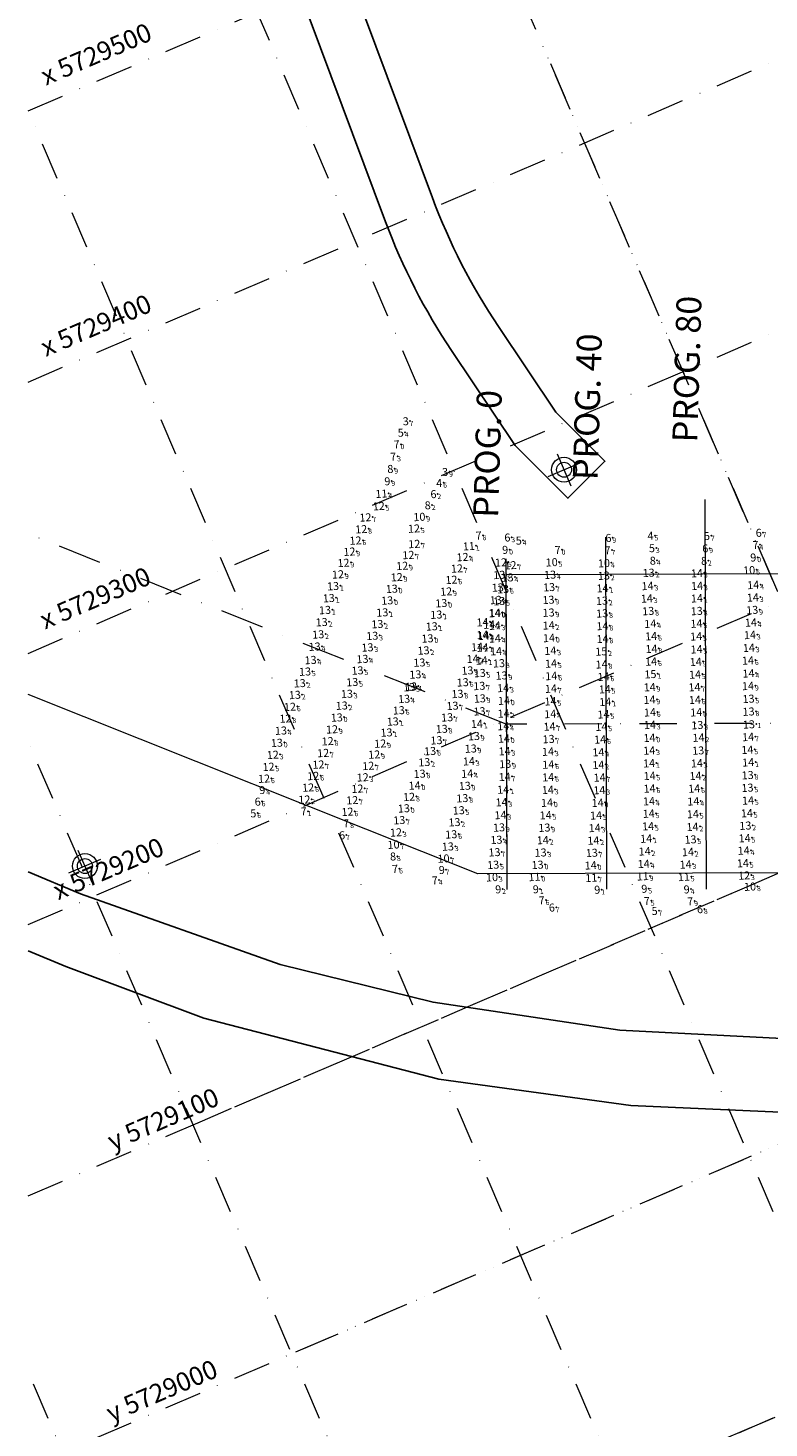
# Model space of a CAD drawing. Extents: x 5612939 to 5615743, y 5727469 to 5728813.
# Drawn here: x 5612939 to 5613236, y 5727932 to 5728494 of the extents above; entities that cross this region are included whole.
import ezdxf
from ezdxf.enums import TextEntityAlignment as Align

# ---------------------------------------------------------------- set-up
doc = ezdxf.new("R2010")
doc.units = 0
doc.header["$LTSCALE"] = 20
doc.linetypes.add('DASHDOT2', pattern=[0.5, 0.25, -0.125, 0, -0.125])
doc.layers.get('0').update_dxf_attribs({"linetype": 'CONTINUOUS'})
for name, color, linetype in [('5_INS_BW', 63, 'CONTINUOUS'), ('5_OUT_BW', 63, 'CONTINUOUS'), ('6_SURVEY_TEXT', 63, 'CONTINUOUS'), ('CANAL', 7, 'CONTINUOUS'), ('COSTA', 7, 'CONTINUOUS'), ('GRILLA', 252, 'CONTINUOUS'), ('PROGRESIVAS', 251, 'CONTINUOUS')]:
    doc.layers.add(name, color=color, linetype=linetype)
doc.styles.add('ISO', font='iso')
doc.styles.add('style1', font='ARIAL.TTF', dxfattribs={"width": 1.1})

msp = doc.modelspace()

# ---------------------------------------------------------------- linework, layer by layer
at = {"color": 3, "lineweight": 0}
for p, q in [((5612958.98, 5728164.11), (5612964.51, 5728151.25)), ((5612958.98, 5728164.11), (5612964.51, 5728151.25)), ((5612958.98, 5728164.11), (5612964.51, 5728151.25)), ((5612958.98, 5728164.11), (5612964.51, 5728151.25)), ((5612958.98, 5728164.11), (5612964.51, 5728151.25)), ((5612958.98, 5728164.11), (5612964.51, 5728151.25)), ((5612955.32, 5728154.91), (5612968.18, 5728160.44)), ((5612955.32, 5728154.91), (5612968.18, 5728160.44)), ((5612955.32, 5728154.91), (5612968.18, 5728160.44)), ((5612955.32, 5728154.91), (5612968.18, 5728160.44)), ((5612955.32, 5728154.91), (5612968.18, 5728160.44)), ((5612955.32, 5728154.91), (5612968.18, 5728160.44))]:
    msp.add_line(p, q, dxfattribs=at)
at = {"color": 1, "lineweight": 0}
msp.add_circle((5612961.75, 5728157.68), 5, dxfattribs=at)
msp.add_circle((5612961.75, 5728157.68), 5, dxfattribs=at)
msp.add_circle((5612961.75, 5728157.68), 5, dxfattribs=at)
msp.add_circle((5612961.75, 5728157.68), 5, dxfattribs=at)
msp.add_circle((5612961.75, 5728157.68), 5, dxfattribs=at)
msp.add_circle((5612961.75, 5728157.68), 5, dxfattribs=at)
at = {"color": 3, "lineweight": 0}
msp.add_circle((5612961.75, 5728157.68), 3, dxfattribs=at)
msp.add_circle((5612961.75, 5728157.68), 3, dxfattribs=at)
msp.add_circle((5612961.75, 5728157.68), 3, dxfattribs=at)
msp.add_circle((5612961.75, 5728157.68), 3, dxfattribs=at)
msp.add_circle((5612961.75, 5728157.68), 3, dxfattribs=at)
msp.add_circle((5612961.75, 5728157.68), 3, dxfattribs=at)
at = {"layer": '5_INS_BW', "color": 9, "linetype": 'Continuous'}
for p in [(5613092.24, 5728336.3), (5613108.05, 5728315.94)]:
    msp.add_point(p, dxfattribs=at)
at = {"layer": '5_INS_BW', "color": 10, "linetype": 'Continuous'}
for p in [(5613090.25, 5728331.7), (5613105.66, 5728311.51), (5613213.09, 5728290.23)]:
    msp.add_point(p, dxfattribs=at)
at = {"layer": '5_INS_BW', "color": 27, "linetype": 'Continuous'}
for p in [(5613088.56, 5728326.98), (5613087.19, 5728322.08), (5613103.36, 5728307.03), (5613121.48, 5728290.42), (5613233.86, 5728291.52), (5613212.4, 5728285.25), (5613232.58, 5728286.63), (5613051.27, 5728179.71), (5613068.34, 5728174.89), (5613066.68, 5728170.14)]:
    msp.add_point(p, dxfattribs=at)
at = {"layer": '5_INS_BW', "color": 5, "linetype": 'Continuous'}
for p in [(5613086.05, 5728317.16), (5613101.04, 5728302.56), (5613211.92, 5728280.26), (5613231.68, 5728281.62)]:
    msp.add_point(p, dxfattribs=at)
at = {"layer": '5_INS_BW', "color": 1, "linetype": 'Continuous'}
for p in [(5613083.69, 5728307.28), (5613118.72, 5728286.22)]:
    msp.add_point(p, dxfattribs=at)
at = {"layer": '5_INS_BW', "color": 3, "linetype": 'Continuous'}
msp.add_point((5613084.87, 5728312.21), dxfattribs=at)
at = {"layer": '5_INS_BW', "color": 6, "linetype": 'Continuous'}
for p in [(5613082.61, 5728302.28), (5613077.27, 5728297.77), (5613075.56, 5728293.03), (5613096.75, 5728293.28), (5613073.28, 5728288.47), (5613096.88, 5728287.11), (5613068.46, 5728279.53), (5613070.85, 5728284.02), (5613094.49, 5728282.68), (5613116.23, 5728281.85), (5613066.25, 5728274.91), (5613089.81, 5728273.77), (5613092.01, 5728278.31), (5613113.96, 5728277.26), (5613087.83, 5728269.11), (5613109.65, 5728268.02), (5613111.76, 5728272.72), (5613107.7, 5728263.36), (5613065.76, 5728217.45), (5613063.87, 5728212.7), (5613062.1, 5728207.94), (5613083.2, 5728206.99), (5613060.31, 5728203.21), (5613080.78, 5728202.59), (5613058.4, 5728198.57), (5613078.39, 5728198.04), (5613054.27, 5728189.35), (5613056.34, 5728193.99), (5613076.17, 5728193.45), (5613052.77, 5728184.51), (5613071.96, 5728184.27), (5613074.07, 5728188.89), (5613070.06, 5728179.63)]:
    msp.add_point(p, dxfattribs=at)
at = {"layer": '5_INS_BW', "color": 4, "linetype": 'Continuous'}
for p in [(5613098.91, 5728297.95), (5613231.23, 5728276.58)]:
    msp.add_point(p, dxfattribs=at)
at = {"layer": '5_INS_BW', "color": 2, "linetype": 'Continuous'}
for p in [(5613190.91, 5728275.53), (5613064.26, 5728270.18), (5613062.54, 5728265.37), (5613086, 5728264.42), (5613061.04, 5728260.6), (5613084.03, 5728259.63), (5613105.71, 5728258.73), (5613058.32, 5728250.81), (5613059.71, 5728255.74), (5613082.05, 5728254.95), (5613103.87, 5728254.02), (5613056.89, 5728245.9), (5613078.09, 5728245.59), (5613080, 5728250.22), (5613102.17, 5728249.21), (5613076.06, 5728240.94), (5613100.57, 5728244.37), (5613074.07, 5728236.34), (5613097.3, 5728234.74), (5613098.92, 5728239.5), (5613071.97, 5728231.67), (5613094.8, 5728229.65), (5613095.59, 5728229.89), (5613069.83, 5728226.95), (5613092.78, 5728224.93), (5613067.75, 5728222.22), (5613090.63, 5728220.34), (5613088.22, 5728215.85), (5613085.71, 5728211.43)]:
    msp.add_point(p, dxfattribs=at)
at = {"layer": '5_OUT_BW', "color": 10, "linetype": 'Continuous'}
for p in [(5613190.44, 5728290.33), (5613137.58, 5728288.4), (5613191, 5728285.35), (5613031.07, 5728178.92), (5613192.1, 5728139.76)]:
    msp.add_point(p, dxfattribs=at)
at = {"layer": '5_OUT_BW', "color": 3, "linetype": 'Continuous'}
for p in [(5613132.13, 5728284.7), (5613034.67, 5728188.29), (5613106.7, 5728156.22), (5613129.32, 5728148.44), (5613144.42, 5728148.47), (5613169.09, 5728148.27), (5613187.96, 5728148.66), (5613204.96, 5728148.41)]:
    msp.add_point(p, dxfattribs=at)
at = {"layer": '5_OUT_BW', "color": 27, "linetype": 'Continuous'}
for p in [(5613133, 5728289.63), (5613153.21, 5728284.65), (5613173.56, 5728289.46), (5613173.26, 5728284.46), (5613032.83, 5728183.62), (5613087.96, 5728156.65), (5613103.89, 5728152.04), (5613146.77, 5728144.01), (5613150.86, 5728141.12), (5613188.97, 5728143.75), (5613206.37, 5728143.6), (5613210.28, 5728140.47)]:
    msp.add_point(p, dxfattribs=at)
at = {"layer": '5_OUT_BW', "color": 6, "linetype": 'Continuous'}
for p in [(5613131.64, 5728279.71), (5613135.48, 5728278.56), (5613046.98, 5728221.73), (5613045.17, 5728217.04), (5613040.1, 5728202.49), (5613038.39, 5728197.69), (5613036.58, 5728192.92), (5613094.78, 5728185.61), (5613092.68, 5728180.99), (5613089.51, 5728171.35), (5613229.18, 5728154.04)]:
    msp.add_point(p, dxfattribs=at)
at = {"layer": '5_OUT_BW', "color": 4, "linetype": 'Continuous'}
for p in [(5613152, 5728279.76), (5613172.96, 5728279.39), (5613088.55, 5728166.43), (5613108.62, 5728160.85), (5613128.04, 5728153.34), (5613231.58, 5728149.58)]:
    msp.add_point(p, dxfattribs=at)
at = {"layer": '5_OUT_BW', "color": 5, "linetype": 'Continuous'}
for p in [(5613191.36, 5728280.32), (5613087.12, 5728161.63)]:
    msp.add_point(p, dxfattribs=at)
at = {"layer": '5_OUT_BW', "color": 2, "linetype": 'Continuous'}
for p in [(5613130.97, 5728274.69), (5613134.28, 5728273.64), (5613151.34, 5728274.75), (5613172.91, 5728274.37), (5613130.35, 5728269.62), (5613132.46, 5728268.96), (5613150.94, 5728269.76), (5613129.57, 5728264.62), (5613130.94, 5728264.16), (5613150.7, 5728264.68), (5613172.15, 5728264.3), (5613129.09, 5728259.37), (5613129.26, 5728259.49), (5613150.77, 5728259.55), (5613172.26, 5728259.25), (5613190.73, 5728260.18), (5613210.2, 5728260.19), (5613232.45, 5728260.6), (5613150.91, 5728249.38), (5613055.26, 5728240.52), (5613053.02, 5728235.87), (5613118.18, 5728236.32), (5613123.12, 5728235.3), (5613130.83, 5728239.22), (5613131.87, 5728234.3), (5613050.89, 5728231.21), (5613116.3, 5728231.57), (5613122.96, 5728230.13), (5613048.93, 5728226.52), (5613114.2, 5728226.93), (5613123.13, 5728225.1), (5613230.97, 5728224.97), (5613110.04, 5728217.51), (5613112.2, 5728222.16), (5613123.04, 5728219.95), (5613210.01, 5728219.56), (5613230.99, 5728219.82), (5613043.37, 5728212.19), (5613107.88, 5728212.87), (5613210.44, 5728214.42), (5613231.13, 5728214.69), (5613041.71, 5728207.28), (5613105.74, 5728208.31), (5613120.77, 5728209.97), (5613132.81, 5728209.03), (5613150.77, 5728208.81), (5613103.21, 5728203.98), (5613119.51, 5728204.97), (5613210.78, 5728204.2), (5613099.01, 5728194.88), (5613100.89, 5728199.52), (5613133.37, 5728198.81), (5613117.13, 5728190.02), (5613230.56, 5728189.27), (5613230.62, 5728194.35), (5613116.14, 5728185.07), (5613114.69, 5728180.19), (5613170.43, 5728183.25), (5613090.83, 5728176.27), (5613112.97, 5728175.43), (5613130.85, 5728173.33), (5613149.07, 5728173.24), (5613229.72, 5728174.05), (5613111.7, 5728170.56), (5613129.81, 5728168.35), (5613207.7, 5728168.51), (5613110.33, 5728165.66), (5613129.04, 5728163.39), (5613147.54, 5728163.24), (5613168.1, 5728163.13), (5613128.53, 5728158.34), (5613146.34, 5728158.35)]:
    msp.add_point(p, dxfattribs=at)
at = {"layer": '5_OUT_BW', "color": 7, "linetype": 'Continuous'}
for p in [(5613210.26, 5728275.4), (5613172.4, 5728269.38), (5613190.47, 5728270.26), (5613210.33, 5728270.31), (5613232.85, 5728270.67), (5613190.16, 5728265.24), (5613210.26, 5728265.3), (5613232.7, 5728265.65), (5613124.25, 5728255.7), (5613126.93, 5728254.74), (5613129.15, 5728254.32), (5613150.8, 5728254.44), (5613172.37, 5728254.19), (5613191.58, 5728255.11), (5613210.09, 5728255.14), (5613231.92, 5728255.6), (5613122.06, 5728245.76), (5613124.26, 5728250.66), (5613124.27, 5728245.52), (5613124.63, 5728250.26), (5613129.16, 5728249.21), (5613172.41, 5728249.05), (5613191.88, 5728250.11), (5613209.96, 5728250.02), (5613231.1, 5728245.45), (5613231.54, 5728250.6), (5613120.28, 5728241.04), (5613123.9, 5728240.37), (5613129.66, 5728244.1), (5613151.46, 5728244.27), (5613191.87, 5728239.94), (5613192.03, 5728245.03), (5613209.8, 5728239.81), (5613210.14, 5728244.83), (5613230.74, 5728240.35), (5613151.73, 5728239.14), (5613151.83, 5728234.12), (5613172.01, 5728238.8), (5613209.5, 5728234.71), (5613230.96, 5728235.17), (5613132.52, 5728229.33), (5613151.68, 5728229.04), (5613172.82, 5728233.84), (5613173.29, 5728228.81), (5613191.32, 5728229.65), (5613209.27, 5728229.66), (5613230.76, 5728230.13), (5613132.85, 5728224.22), (5613151.53, 5728223.96), (5613173.5, 5728223.74), (5613191.24, 5728224.61), (5613209.44, 5728224.59), (5613132.72, 5728219.07), (5613151.42, 5728218.87), (5613172.8, 5728218.73), (5613191.41, 5728219.54), (5613121.96, 5728214.92), (5613132.56, 5728214.03), (5613151.13, 5728213.85), (5613171.93, 5728213.78), (5613191.4, 5728214.5), (5613171.42, 5728208.66), (5613191.23, 5728209.32), (5613210.92, 5728209.38), (5613230.8, 5728209.66), (5613133.09, 5728203.97), (5613150.51, 5728203.76), (5613170.73, 5728203.57), (5613191.13, 5728204.21), (5613230.52, 5728204.52), (5613118.11, 5728194.93), (5613118.77, 5728199.9), (5613150.64, 5728198.57), (5613170.73, 5728198.45), (5613191.07, 5728199.09), (5613210.26, 5728199.1), (5613230.84, 5728199.47), (5613096.97, 5728190.17), (5613133.15, 5728193.64), (5613150.56, 5728193.49), (5613171.21, 5728193.38), (5613191.29, 5728194.05), (5613209.68, 5728194.04), (5613131.87, 5728183.47), (5613132.53, 5728188.54), (5613150.44, 5728188.42), (5613171.15, 5728188.33), (5613191.03, 5728183.88), (5613191.26, 5728188.96), (5613208.84, 5728183.81), (5613209.16, 5728188.97), (5613230.77, 5728184.18), (5613131.47, 5728178.32), (5613149.56, 5728178.25), (5613150.12, 5728183.28), (5613169.79, 5728178.18), (5613190.93, 5728178.88), (5613208.64, 5728178.72), (5613230.31, 5728179.09), (5613169.25, 5728173.15), (5613190.66, 5728173.85), (5613208.49, 5728173.57), (5613148.42, 5728168.27), (5613168.73, 5728168.09), (5613189.91, 5728168.85), (5613229.41, 5728169.04), (5613189.3, 5728163.75), (5613206.65, 5728163.48), (5613229.02, 5728164.05), (5613167.65, 5728158.13), (5613188.91, 5728158.74), (5613205.73, 5728158.48), (5613228.71, 5728159.02)]:
    msp.add_point(p, dxfattribs=at)
at = {"layer": '5_OUT_BW', "color": 16, "linetype": 'Continuous'}
for p in [(5613171.89, 5728243.96), (5613191.6, 5728234.83)]:
    msp.add_point(p, dxfattribs=at)
at = {"layer": '5_OUT_BW', "color": 1, "linetype": 'Continuous'}
for p in [(5613145.08, 5728153.47), (5613167.89, 5728153.13), (5613188.51, 5728153.73), (5613205.03, 5728153.49)]:
    msp.add_point(p, dxfattribs=at)
at = {"layer": 'CANAL', "color": 20, "linetype": 'DASHDOT2', "lineweight": 0, "ltscale": 3.5}
msp.add_line((5613130.83, 5728214.6), (5612938.95, 5728291.07), dxfattribs=at)
at = {"layer": 'CANAL', "color": 10, "lineweight": 0}
for p, q in [((5613686.64, 5728276.37), (5613130.64, 5728274.6)), ((5613686.64, 5728276.37), (5613130.64, 5728274.6)), ((5613687.02, 5728156.38), (5613119.37, 5728154.58)), ((5613687.02, 5728156.38), (5613119.37, 5728154.58))]:
    msp.add_line(p, q, dxfattribs=at)
at = {"layer": 'CANAL', "color": 1, "lineweight": 0}
msp.add_line((5613119.37, 5728154.58), (5612938.95, 5728226.48), dxfattribs=at)
msp.add_line((5613119.37, 5728154.58), (5612938.95, 5728226.48), dxfattribs=at)
msp.add_line((5613119.37, 5728154.58), (5612938.95, 5728226.48), dxfattribs=at)
at = {"layer": 'CANAL', "color": 20, "linetype": 'DASHDOT2', "lineweight": 0, "ltscale": 3}
msp.add_line((5614222.66, 5728218.07), (5613130.83, 5728214.6), dxfattribs=at)
at = {"layer": 'COSTA', "color": 7, "lineweight": 0}
msp.add_line((5613155.53, 5728305.3), (5613134.43, 5728326.42), dxfattribs=at)
at = {"layer": 'COSTA', "color": 3, "lineweight": 0}
for p, q in [((5613147.57, 5728313.98), (5613160.43, 5728319.51)), ((5613147.57, 5728313.98), (5613160.43, 5728319.51)), ((5613147.57, 5728313.98), (5613160.43, 5728319.51)), ((5613147.57, 5728313.98), (5613160.43, 5728319.51)), ((5613147.57, 5728313.98), (5613160.43, 5728319.51)), ((5613147.57, 5728313.98), (5613160.43, 5728319.51)), ((5613147.57, 5728313.98), (5613160.43, 5728319.51)), ((5613151.23, 5728323.17), (5613156.76, 5728310.31)), ((5613151.23, 5728323.17), (5613156.76, 5728310.31)), ((5613151.23, 5728323.17), (5613156.76, 5728310.31)), ((5613151.23, 5728323.17), (5613156.76, 5728310.31)), ((5613151.23, 5728323.17), (5613156.76, 5728310.31)), ((5613151.23, 5728323.17), (5613156.76, 5728310.31)), ((5613151.23, 5728323.17), (5613156.76, 5728310.31))]:
    msp.add_line(p, q, dxfattribs=at)
at = {"layer": 'COSTA', "color": 3}
msp.add_lwpolyline([(5612958.99, 5728806.56), (5613101.17, 5728425.9, 0.058273), (5613127.67, 5728374.23), (5613150.73, 5728339.82), (5613170.39, 5728320.15), (5613155.53, 5728305.3), (5613134.43, 5728326.42), (5613108.86, 5728364.58, -0.058273), (5613082.36, 5728416.26), (5612947.37, 5728777.65), (5612953.93, 5728780.1), (5612944.05, 5728806.56)], format="xyb", dxfattribs=at)
msp.add_lwpolyline([(5612958.99, 5728806.56), (5613101.17, 5728425.9, 0.058273), (5613127.67, 5728374.23), (5613150.73, 5728339.82), (5613170.39, 5728320.15), (5613155.53, 5728305.3), (5613134.43, 5728326.42), (5613108.86, 5728364.58, -0.058273), (5613082.36, 5728416.26), (5612947.37, 5728777.65), (5612953.93, 5728780.1), (5612944.05, 5728806.56)], format="xyb", dxfattribs=at)
at = {"layer": 'COSTA', "color": 152}
msp.add_lwpolyline([(5612958.99, 5728806.56), (5613101.17, 5728425.9, 0.058273), (5613127.67, 5728374.23), (5613150.73, 5728339.82), (5613170.39, 5728320.15), (5613155.53, 5728305.3), (5613134.43, 5728326.42), (5613108.86, 5728364.58, -0.058273), (5613082.36, 5728416.26), (5612947.37, 5728777.65), (5612953.93, 5728780.1), (5612944.05, 5728806.56)], format="xyb", dxfattribs=at)
at = {"layer": 'COSTA', "color": 3, "lineweight": 0}
msp.add_lwpolyline([(5613088.82, 5728458.96), (5613101.17, 5728425.9, 0.058273), (5613127.67, 5728374.23), (5613150.73, 5728339.82), (5613170.39, 5728320.15), (5613155.53, 5728305.3), (5613134.43, 5728326.42), (5613108.86, 5728364.58, -0.058273), (5613082.36, 5728416.26), (5613069.51, 5728450.66)], format="xyb", dxfattribs=at)
msp.add_lwpolyline([(5613088.82, 5728458.96), (5613101.17, 5728425.9, 0.058273), (5613127.67, 5728374.23), (5613150.73, 5728339.82), (5613170.39, 5728320.15), (5613155.53, 5728305.3), (5613134.43, 5728326.42), (5613108.86, 5728364.58, -0.058273), (5613082.36, 5728416.26), (5613069.51, 5728450.66)], format="xyb", dxfattribs=at)
at = {"layer": 'COSTA', "color": 152, "lineweight": 0}
msp.add_lwpolyline([(5613088.82, 5728458.96), (5613101.17, 5728425.9, 0.058273), (5613127.67, 5728374.23), (5613150.73, 5728339.82), (5613170.39, 5728320.15), (5613155.53, 5728305.3), (5613134.43, 5728326.42), (5613108.86, 5728364.58, -0.058273), (5613082.36, 5728416.26), (5613069.51, 5728450.66)], format="xyb", dxfattribs=at)
at = {"layer": 'COSTA', "color": 3}
msp.add_lwpolyline([(5612938.94, 5728155.38), (5612960.04, 5728146.53), (5613040.06, 5728118.17), (5613101.43, 5728103.04), (5613176.33, 5728091.78), (5613241.49, 5728088.42), (5613251.83, 5728088.12), (5613630.01, 5728086.38), (5613631.22, 5728057.14), (5613240.77, 5728058.94), (5613180.79, 5728061.62), (5613103.72, 5728072.21), (5613009.43, 5728096.63), (5612954.09, 5728117.32), (5612938.94, 5728123.67)], dxfattribs=at)
msp.add_lwpolyline([(5612938.94, 5728155.38), (5612960.04, 5728146.53), (5613040.06, 5728118.17), (5613101.43, 5728103.04), (5613176.33, 5728091.78), (5613241.49, 5728088.42), (5613251.83, 5728088.12), (5613630.01, 5728086.38), (5613631.22, 5728057.14), (5613240.77, 5728058.94), (5613180.79, 5728061.62), (5613103.72, 5728072.21), (5613009.43, 5728096.63), (5612954.09, 5728117.32), (5612938.94, 5728123.67)], dxfattribs=at)
at = {"layer": 'COSTA', "color": 152}
msp.add_lwpolyline([(5612938.94, 5728155.38), (5612960.04, 5728146.53), (5613040.06, 5728118.17), (5613101.43, 5728103.04), (5613176.33, 5728091.78), (5613241.49, 5728088.42), (5613251.83, 5728088.12), (5613630.01, 5728086.38), (5613631.22, 5728057.14), (5613240.77, 5728058.94), (5613180.79, 5728061.62), (5613103.72, 5728072.21), (5613009.43, 5728096.63), (5612954.09, 5728117.32), (5612938.94, 5728123.67)], dxfattribs=at)
at = {"layer": 'COSTA', "color": 3, "lineweight": 0}
msp.add_lwpolyline([(5612968.57, 5728143.51), (5613040.06, 5728118.17), (5613101.43, 5728103.04), (5613176.33, 5728091.78), (5613241.49, 5728088.42), (5613251.83, 5728088.12), (5613630.01, 5728086.38), (5613631.22, 5728057.14), (5613240.77, 5728058.94), (5613180.79, 5728061.62), (5613103.72, 5728072.21), (5613009.43, 5728096.63), (5612984.77, 5728105.85)], dxfattribs=at)
msp.add_lwpolyline([(5612968.57, 5728143.51), (5613040.06, 5728118.17), (5613101.43, 5728103.04), (5613176.33, 5728091.78), (5613241.49, 5728088.42), (5613251.83, 5728088.12), (5613630.01, 5728086.38), (5613631.22, 5728057.14), (5613240.77, 5728058.94), (5613180.79, 5728061.62), (5613103.72, 5728072.21), (5613009.43, 5728096.63), (5612984.77, 5728105.85)], dxfattribs=at)
at = {"layer": 'COSTA', "color": 152, "lineweight": 0}
msp.add_lwpolyline([(5612968.57, 5728143.51), (5613040.06, 5728118.17), (5613101.43, 5728103.04), (5613176.33, 5728091.78), (5613241.49, 5728088.42), (5613251.83, 5728088.12), (5613630.01, 5728086.38), (5613631.22, 5728057.14), (5613240.77, 5728058.94), (5613180.79, 5728061.62), (5613103.72, 5728072.21), (5613009.43, 5728096.63), (5612984.77, 5728105.85)], dxfattribs=at)
at = {"layer": 'COSTA', "color": 1, "lineweight": 0}
msp.add_circle((5613154, 5728316.74), 5, dxfattribs=at)
msp.add_circle((5613154, 5728316.74), 5, dxfattribs=at)
msp.add_circle((5613154, 5728316.74), 5, dxfattribs=at)
msp.add_circle((5613154, 5728316.74), 5, dxfattribs=at)
msp.add_circle((5613154, 5728316.74), 5, dxfattribs=at)
msp.add_circle((5613154, 5728316.74), 5, dxfattribs=at)
msp.add_circle((5613154, 5728316.74), 5, dxfattribs=at)
at = {"layer": 'COSTA', "color": 3, "lineweight": 0}
msp.add_circle((5613154, 5728316.74), 3, dxfattribs=at)
msp.add_circle((5613154, 5728316.74), 3, dxfattribs=at)
msp.add_circle((5613154, 5728316.74), 3, dxfattribs=at)
msp.add_circle((5613154, 5728316.74), 3, dxfattribs=at)
msp.add_circle((5613154, 5728316.74), 3, dxfattribs=at)
msp.add_circle((5613154, 5728316.74), 3, dxfattribs=at)
msp.add_circle((5613154, 5728316.74), 3, dxfattribs=at)
at = {"layer": 'GRILLA', "color": 252, "linetype": 'DASHDOT2', "lineweight": 0, "ltscale": 3}
for p, q in [((5612938.95, 5728351.91), (5613995.89, 5728806.51)), ((5612938.96, 5728460.77), (5613742.83, 5728806.52)), ((5613499.47, 5727663.93), (5613008, 5728806.56)), ((5612938.95, 5728243.05), (5614150.07, 5728763.97)), ((5613392.55, 5727659.42), (5612938.97, 5728713.97)), ((5612938.95, 5728351.91), (5613689.51, 5728674.73)), ((5612938.94, 5728134.19), (5614150.07, 5728655.11)), ((5612938.95, 5728243.05), (5613729.02, 5728582.87)), ((5612938.94, 5728025.33), (5614169.07, 5728554.43)), ((5613006.84, 5728054.53), (5614015.69, 5728488.45)), ((5613501.41, 5727659.41), (5613146.79, 5728483.89)), ((5612938.93, 5727916.47), (5614222.67, 5728468.62)), ((5613283.69, 5727659.43), (5612938.96, 5728460.91)), ((5612938.93, 5727807.61), (5614222.66, 5728359.76)), ((5613031.35, 5727847.36), (5614222.66, 5728359.76)), ((5613085.86, 5727870.81), (5614094.71, 5728304.73)), ((5613174.82, 5727659.44), (5612938.95, 5728207.85)), ((5613065.96, 5727659.45), (5612938.93, 5727954.78))]:
    msp.add_line(p, q, dxfattribs=at)
at = {"layer": 'GRILLA', "color": 251, "linetype": 'DASHDOT2', "lineweight": 0, "ltscale": 3}
msp.add_line((5613046.35, 5727962.67), (5614055.2, 5728396.59), dxfattribs=at)
at = {"layer": 'PROGRESIVAS', "lineweight": 0}
for p, q in [((5613210.55, 5728304.86), (5613211.04, 5728148.47)), ((5613170.6, 5728289.73), (5613171.05, 5728148.35)), ((5613130.62, 5728281), (5613131.05, 5728148.22)), ((5613130.64, 5728274.6), (5613131.05, 5728148.22))]:
    msp.add_line(p, q, dxfattribs=at)

# ---------------------------------------------------------------- texts
at = {"layer": '6_SURVEY_TEXT', "color": 9, "linetype": 'Continuous', "style": 'ISO', "oblique": 15}
for p in [(5613091.71, 5728336.27), (5613107.51, 5728315.91)]:
    msp.add_text('3', height=3.2, rotation=3.2733, dxfattribs=at).set_placement(p, align=Align.MIDDLE_RIGHT)
for s, p in [('7', (5613092.04, 5728336.29)), ('9', (5613107.85, 5728315.93))]:
    msp.add_text(s, height=2, rotation=3.2733, dxfattribs=at).set_placement(p, align=Align.TOP_LEFT)
at = {"layer": '6_SURVEY_TEXT', "color": 10, "linetype": 'Continuous', "style": 'ISO', "oblique": 15}
for s, p in [('5', (5613089.71, 5728331.67)), ('4', (5613105.12, 5728311.48)), ('4', (5613189.91, 5728290.3)), ('5', (5613212.56, 5728290.2)), ('5', (5613137.04, 5728288.37)), ('5', (5613190.47, 5728285.32)), ('5', (5613030.54, 5728178.89)), ('5', (5613191.56, 5728139.73))]:
    msp.add_text(s, height=3.2, rotation=3.2733, dxfattribs=at).set_placement(p, align=Align.MIDDLE_RIGHT)
for s, p in [('4', (5613090.05, 5728331.69)), ('6', (5613105.46, 5728311.5)), ('5', (5613190.24, 5728290.32)), ('7', (5613212.9, 5728290.22)), ('4', (5613137.38, 5728288.38)), ('3', (5613190.8, 5728285.34)), ('6', (5613030.87, 5728178.91)), ('7', (5613191.9, 5728139.74))]:
    msp.add_text(s, height=2, rotation=3.2733, dxfattribs=at).set_placement(p, align=Align.TOP_LEFT)
at = {"layer": '6_SURVEY_TEXT', "color": 27, "linetype": 'Continuous', "style": 'ISO', "oblique": 15}
for s, p in [('7', (5613088.02, 5728326.94)), ('7', (5613086.66, 5728322.05)), ('6', (5613102.82, 5728307)), ('7', (5613120.95, 5728290.39)), ('6', (5613132.47, 5728289.6)), ('6', (5613173.03, 5728289.43)), ('6', (5613233.32, 5728291.49)), ('7', (5613152.67, 5728284.61)), ('7', (5613172.72, 5728284.43)), ('6', (5613211.87, 5728285.22)), ('7', (5613232.05, 5728286.6)), ('6', (5613032.29, 5728183.59)), ('7', (5613050.73, 5728179.68)), ('7', (5613067.8, 5728174.86)), ('6', (5613066.15, 5728170.11)), ('7', (5613087.42, 5728156.62)), ('7', (5613103.35, 5728152.01)), ('7', (5613146.23, 5728143.98)), ('7', (5613188.44, 5728143.72)), ('7', (5613205.83, 5728143.57)), ('6', (5613150.33, 5728141.09)), ('6', (5613209.74, 5728140.44))]:
    msp.add_text(s, height=3.2, rotation=3.2733, dxfattribs=at).set_placement(p, align=Align.MIDDLE_RIGHT)
for s, p in [('0', (5613088.36, 5728326.96)), ('3', (5613086.99, 5728322.07)), ('2', (5613103.16, 5728307.01)), ('8', (5613121.28, 5728290.41)), ('7', (5613233.66, 5728291.51)), ('3', (5613132.8, 5728289.62)), ('0', (5613153.01, 5728284.63)), ('7', (5613173.06, 5728284.45)), ('9', (5613173.36, 5728289.45)), ('9', (5613212.2, 5728285.24)), ('4', (5613232.38, 5728286.62)), ('6', (5613032.63, 5728183.61)), ('1', (5613051.07, 5728179.7)), ('8', (5613068.14, 5728174.88)), ('7', (5613066.48, 5728170.13)), ('6', (5613087.76, 5728156.64)), ('4', (5613103.69, 5728152.03)), ('6', (5613146.57, 5728144)), ('7', (5613150.66, 5728141.11)), ('5', (5613188.77, 5728143.74)), ('9', (5613206.17, 5728143.59)), ('8', (5613210.08, 5728140.45))]:
    msp.add_text(s, height=2, rotation=3.2733, dxfattribs=at).set_placement(p, align=Align.TOP_LEFT)
at = {"layer": '6_SURVEY_TEXT', "color": 5, "linetype": 'Continuous', "style": 'ISO', "oblique": 15}
for s, p in [('8', (5613085.52, 5728317.13)), ('8', (5613100.51, 5728302.53)), ('8', (5613190.83, 5728280.29)), ('8', (5613211.38, 5728280.22)), ('9', (5613231.14, 5728281.59)), ('8', (5613086.59, 5728161.6))]:
    msp.add_text(s, height=3.2, rotation=3.2733, dxfattribs=at).set_placement(p, align=Align.MIDDLE_RIGHT)
at = {"layer": '6_SURVEY_TEXT', "color": 3, "linetype": 'Continuous', "style": 'ISO', "oblique": 15}
for p in [(5613084.33, 5728312.18), (5613131.59, 5728284.67), (5613034.14, 5728188.26), (5613106.17, 5728156.19), (5613128.79, 5728148.41), (5613143.89, 5728148.44), (5613168.55, 5728148.24), (5613187.43, 5728148.63), (5613204.42, 5728148.38)]:
    msp.add_text('9', height=3.2, rotation=3.2733, dxfattribs=at).set_placement(p, align=Align.MIDDLE_RIGHT)
at = {"layer": '6_SURVEY_TEXT', "color": 5, "linetype": 'Continuous', "style": 'ISO', "oblique": 15}
for s, p in [('9', (5613085.85, 5728317.15)), ('2', (5613100.84, 5728302.55)), ('4', (5613191.16, 5728280.31)), ('2', (5613211.72, 5728280.24)), ('0', (5613231.48, 5728281.61)), ('8', (5613086.92, 5728161.62))]:
    msp.add_text(s, height=2, rotation=3.2733, dxfattribs=at).set_placement(p, align=Align.TOP_LEFT)
at = {"layer": '6_SURVEY_TEXT', "color": 1, "linetype": 'Continuous', "style": 'ISO', "oblique": 15}
for p in [(5613083.16, 5728307.25), (5613118.19, 5728286.19), (5613144.55, 5728153.44), (5613167.36, 5728153.1), (5613187.98, 5728153.7), (5613204.5, 5728153.46)]:
    msp.add_text('11', height=3.2, rotation=3.2733, dxfattribs=at).set_placement(p, align=Align.MIDDLE_RIGHT)
for s, p in [('4', (5613083.49, 5728307.26)), ('1', (5613118.52, 5728286.21)), ('0', (5613144.89, 5728153.46)), ('7', (5613167.69, 5728153.12)), ('9', (5613188.31, 5728153.72)), ('5', (5613204.83, 5728153.48))]:
    msp.add_text(s, height=2, rotation=3.2733, dxfattribs=at).set_placement(p, align=Align.TOP_LEFT)
at = {"layer": '6_SURVEY_TEXT', "color": 3, "linetype": 'Continuous', "style": 'ISO', "oblique": 15}
for s, p in [('9', (5613084.67, 5728312.2)), ('0', (5613131.93, 5728284.69)), ('4', (5613034.47, 5728188.28)), ('7', (5613106.5, 5728156.21)), ('2', (5613129.12, 5728148.43)), ('1', (5613144.22, 5728148.46)), ('1', (5613168.89, 5728148.25)), ('5', (5613187.76, 5728148.65)), ('4', (5613204.76, 5728148.4))]:
    msp.add_text(s, height=2, rotation=3.2733, dxfattribs=at).set_placement(p, align=Align.TOP_LEFT)
at = {"layer": '6_SURVEY_TEXT', "color": 6, "linetype": 'Continuous', "style": 'ISO', "oblique": 15}
for s, p in [('12', (5613082.08, 5728302.25)), ('12', (5613076.74, 5728297.74)), ('12', (5613075.03, 5728293)), ('12', (5613096.21, 5728293.25)), ('12', (5613070.32, 5728283.99)), ('12', (5613072.75, 5728288.44)), ('12', (5613096.34, 5728287.08)), ('12', (5613067.92, 5728279.49)), ('12', (5613091.48, 5728278.28)), ('12', (5613093.96, 5728282.65)), ('12', (5613115.7, 5728281.82)), ('12', (5613131.11, 5728279.68)), ('12', (5613134.95, 5728278.53)), ('12', (5613065.71, 5728274.87)), ('12', (5613089.28, 5728273.74)), ('12', (5613111.23, 5728272.69)), ('12', (5613113.42, 5728277.23)), ('13', (5613087.3, 5728269.08)), ('12', (5613109.12, 5728267.99)), ('13', (5613107.16, 5728263.33)), ('12', (5613046.44, 5728221.7)), ('12', (5613044.63, 5728217.01)), ('13', (5613065.22, 5728217.42)), ('12', (5613063.33, 5728212.67)), ('12', (5613061.57, 5728207.91)), ('12', (5613082.66, 5728206.96)), ('12', (5613039.57, 5728202.46)), ('12', (5613059.78, 5728203.18)), ('12', (5613080.25, 5728202.56)), ('12', (5613037.86, 5728197.66)), ('12', (5613055.8, 5728193.96)), ('12', (5613057.87, 5728198.54)), ('12', (5613075.64, 5728193.42)), ('12', (5613077.86, 5728198.01)), ('12', (5613036.05, 5728192.89)), ('12', (5613053.73, 5728189.32)), ('12', (5613073.54, 5728188.86)), ('12', (5613052.23, 5728184.48)), ('12', (5613071.42, 5728184.24)), ('12', (5613094.24, 5728185.57)), ('12', (5613069.53, 5728179.6)), ('13', (5613092.15, 5728180.96)), ('12', (5613088.98, 5728171.31)), ('12', (5613228.65, 5728154))]:
    msp.add_text(s, height=3.2, rotation=3.2733, dxfattribs=at).set_placement(p, align=Align.MIDDLE_RIGHT)
for s, p in [('5', (5613082.41, 5728302.27)), ('7', (5613077.07, 5728297.76)), ('8', (5613075.36, 5728293.02)), ('5', (5613096.55, 5728293.27)), ('6', (5613073.08, 5728288.46)), ('7', (5613096.68, 5728287.1)), ('9', (5613068.26, 5728279.51)), ('9', (5613070.65, 5728284)), ('7', (5613094.29, 5728282.67)), ('4', (5613116.03, 5728281.84)), ('5', (5613131.44, 5728279.7)), ('9', (5613066.05, 5728274.89)), ('9', (5613089.61, 5728273.76)), ('9', (5613091.81, 5728278.3)), ('7', (5613113.76, 5728277.25)), ('7', (5613135.28, 5728278.54)), ('0', (5613087.63, 5728269.1)), ('9', (5613109.45, 5728268.01)), ('6', (5613111.56, 5728272.71)), ('0', (5613107.5, 5728263.35)), ('8', (5613044.97, 5728217.03)), ('6', (5613046.78, 5728221.72)), ('0', (5613065.56, 5728217.44)), ('9', (5613063.67, 5728212.69)), ('8', (5613061.9, 5728207.93)), ('9', (5613083, 5728206.97)), ('3', (5613039.9, 5728202.48)), ('7', (5613060.11, 5728203.2)), ('9', (5613080.58, 5728202.58)), ('5', (5613038.19, 5728197.68)), ('7', (5613058.2, 5728198.56)), ('7', (5613078.19, 5728198.03)), ('6', (5613036.38, 5728192.9)), ('6', (5613054.07, 5728189.34)), ('6', (5613056.14, 5728193.98)), ('3', (5613075.97, 5728193.44)), ('2', (5613052.57, 5728184.49)), ('7', (5613071.76, 5728184.26)), ('7', (5613073.87, 5728188.88)), ('8', (5613094.58, 5728185.59)), ('6', (5613069.86, 5728179.62)), ('0', (5613092.48, 5728180.98)), ('3', (5613089.31, 5728171.33)), ('3', (5613228.98, 5728154.02))]:
    msp.add_text(s, height=2, rotation=3.2733, dxfattribs=at).set_placement(p, align=Align.TOP_LEFT)
at = {"layer": '6_SURVEY_TEXT', "color": 4, "linetype": 'Continuous', "style": 'ISO', "oblique": 15}
for p in [(5613098.38, 5728297.92), (5613151.46, 5728279.73), (5613172.43, 5728279.36), (5613230.7, 5728276.55), (5613088.01, 5728166.4), (5613108.08, 5728160.82), (5613127.51, 5728153.31), (5613231.04, 5728149.55)]:
    msp.add_text('10', height=3.2, rotation=3.2733, dxfattribs=at).set_placement(p, align=Align.MIDDLE_RIGHT)
for s, p in [('9', (5613098.71, 5728297.94)), ('5', (5613151.8, 5728279.75)), ('4', (5613172.76, 5728279.38)), ('6', (5613231.03, 5728276.57)), ('7', (5613088.35, 5728166.42)), ('7', (5613108.42, 5728160.84)), ('3', (5613127.84, 5728153.33)), ('8', (5613231.38, 5728149.57))]:
    msp.add_text(s, height=2, rotation=3.2733, dxfattribs=at).set_placement(p, align=Align.TOP_LEFT)
at = {"layer": '6_SURVEY_TEXT', "color": 2, "linetype": 'Continuous', "style": 'ISO', "oblique": 15}
for s, p in [('13', (5613130.43, 5728274.66)), ('13', (5613133.75, 5728273.6)), ('13', (5613150.81, 5728274.72)), ('13', (5613172.38, 5728274.34)), ('13', (5613190.38, 5728275.5)), ('13', (5613063.73, 5728270.15)), ('13', (5613129.81, 5728269.59)), ('13', (5613131.93, 5728268.93)), ('13', (5613150.41, 5728269.73)), ('13', (5613060.5, 5728260.56)), ('13', (5613062.01, 5728265.34)), ('13', (5613085.46, 5728264.39)), ('13', (5613129.03, 5728264.59)), ('13', (5613130.41, 5728264.13)), ('13', (5613150.17, 5728264.65)), ('13', (5613171.62, 5728264.27)), ('13', (5613231.92, 5728260.57)), ('13', (5613059.17, 5728255.71)), ('13', (5613081.52, 5728254.92)), ('13', (5613083.5, 5728259.6)), ('13', (5613105.18, 5728258.7)), ('14', (5613128.55, 5728259.34)), ('14', (5613128.73, 5728259.46)), ('13', (5613150.23, 5728259.52)), ('13', (5613171.72, 5728259.22)), ('13', (5613190.19, 5728260.15)), ('13', (5613209.66, 5728260.16)), ('13', (5613057.78, 5728250.78)), ('13', (5613079.47, 5728250.19)), ('13', (5613101.63, 5728249.17)), ('13', (5613103.33, 5728253.99)), ('14', (5613150.38, 5728249.35)), ('13', (5613056.36, 5728245.87)), ('13', (5613077.55, 5728245.56)), ('13', (5613100.03, 5728244.34)), ('13', (5613054.73, 5728240.49)), ('13', (5613075.53, 5728240.91)), ('13', (5613098.38, 5728239.47)), ('13', (5613130.3, 5728239.19)), ('13', (5613052.49, 5728235.84)), ('13', (5613073.54, 5728236.31)), ('13', (5613096.76, 5728234.71)), ('13', (5613117.65, 5728236.29)), ('13', (5613122.59, 5728235.27)), ('13', (5613131.33, 5728234.27)), ('13', (5613050.36, 5728231.18)), ('13', (5613069.3, 5728226.91)), ('13', (5613071.43, 5728231.64)), ('13', (5613094.27, 5728229.62)), ('13', (5613095.06, 5728229.86)), ('13', (5613113.67, 5728226.9)), ('13', (5613115.76, 5728231.54)), ('13', (5613122.43, 5728230.1)), ('13', (5613048.4, 5728226.49)), ('13', (5613067.22, 5728222.19)), ('13', (5613092.25, 5728224.9)), ('13', (5613111.66, 5728222.13)), ('13', (5613122.6, 5728225.07)), ('13', (5613230.44, 5728224.94)), ('13', (5613087.69, 5728215.82)), ('13', (5613090.1, 5728220.31)), ('13', (5613109.5, 5728217.48)), ('13', (5613122.51, 5728219.92)), ('14', (5613209.47, 5728219.53)), ('13', (5613230.46, 5728219.79)), ('13', (5613042.83, 5728212.16)), ('13', (5613085.18, 5728211.4)), ('13', (5613107.35, 5728212.84)), ('13', (5613120.23, 5728209.94)), ('13', (5613209.91, 5728214.39)), ('13', (5613230.59, 5728214.66)), ('13', (5613041.18, 5728207.25)), ('13', (5613105.21, 5728208.28)), ('13', (5613118.98, 5728204.94)), ('14', (5613132.27, 5728209)), ('13', (5613150.23, 5728208.78)), ('13', (5613100.35, 5728199.49)), ('13', (5613102.68, 5728203.95)), ('13', (5613132.83, 5728198.78)), ('13', (5613210.24, 5728204.17)), ('13', (5613098.47, 5728194.85)), ('13', (5613230.09, 5728194.31)), ('13', (5613116.6, 5728189.99)), ('13', (5613230.03, 5728189.24)), ('13', (5613115.6, 5728185.04)), ('14', (5613169.9, 5728183.22)), ('13', (5613090.3, 5728176.23)), ('13', (5613114.16, 5728180.16)), ('13', (5613111.17, 5728170.53)), ('13', (5613112.44, 5728175.4)), ('13', (5613130.32, 5728173.3)), ('13', (5613148.54, 5728173.21)), ('13', (5613229.18, 5728174.02)), ('13', (5613109.79, 5728165.63)), ('13', (5613129.28, 5728168.32)), ('13', (5613207.16, 5728168.48)), ('13', (5613128.51, 5728163.35)), ('13', (5613147.01, 5728163.21)), ('13', (5613167.56, 5728163.1)), ('13', (5613127.99, 5728158.31)), ('13', (5613145.8, 5728158.32))]:
    msp.add_text(s, height=3.2, rotation=3.2733, dxfattribs=at).set_placement(p, align=Align.MIDDLE_RIGHT)
for s, p in [('3', (5613130.77, 5728274.68)), ('4', (5613134.08, 5728273.62)), ('4', (5613151.14, 5728274.73)), ('2', (5613172.71, 5728274.36)), ('2', (5613190.71, 5728275.52)), ('1', (5613064.06, 5728270.17)), ('5', (5613130.15, 5728269.61)), ('6', (5613132.26, 5728268.95)), ('7', (5613150.74, 5728269.75)), ('1', (5613062.34, 5728265.36)), ('0', (5613085.8, 5728264.41)), ('4', (5613129.37, 5728264.61)), ('5', (5613130.74, 5728264.15)), ('9', (5613150.5, 5728264.66)), ('2', (5613171.95, 5728264.29)), ('1', (5613060.84, 5728260.58)), ('1', (5613083.83, 5728259.62)), ('1', (5613105.51, 5728258.71)), ('0', (5613128.89, 5728259.36)), ('0', (5613129.06, 5728259.48)), ('9', (5613150.57, 5728259.54)), ('8', (5613172.06, 5728259.24)), ('8', (5613190.53, 5728260.17)), ('8', (5613210, 5728260.17)), ('9', (5613232.25, 5728260.59)), ('2', (5613058.12, 5728250.8)), ('2', (5613059.51, 5728255.73)), ('2', (5613081.85, 5728254.93)), ('1', (5613103.67, 5728254.01)), ('4', (5613056.69, 5728245.89)), ('3', (5613077.89, 5728245.58)), ('3', (5613079.8, 5728250.21)), ('0', (5613101.97, 5728249.19)), ('0', (5613150.71, 5728249.37)), ('4', (5613055.06, 5728240.51)), ('4', (5613075.86, 5728240.93)), ('5', (5613098.72, 5728239.49)), ('2', (5613100.37, 5728244.36)), ('5', (5613052.82, 5728235.86)), ('5', (5613073.87, 5728236.33)), ('4', (5613097.1, 5728234.73)), ('9', (5613117.98, 5728236.31)), ('5', (5613122.92, 5728235.29)), ('8', (5613130.63, 5728239.21)), ('9', (5613131.67, 5728234.29)), ('2', (5613050.7, 5728231.2)), ('5', (5613071.77, 5728231.66)), ('5', (5613094.6, 5728229.64)), ('4', (5613095.39, 5728229.88)), ('6', (5613116.1, 5728231.55)), ('7', (5613122.76, 5728230.11)), ('2', (5613048.73, 5728226.51)), ('3', (5613069.63, 5728226.93)), ('4', (5613092.58, 5728224.92)), ('8', (5613114, 5728226.91)), ('9', (5613122.93, 5728225.09)), ('5', (5613230.77, 5728224.96)), ('2', (5613067.55, 5728222.21)), ('6', (5613090.43, 5728220.33)), ('7', (5613109.84, 5728217.5)), ('7', (5613112, 5728222.15)), ('7', (5613122.85, 5728219.94)), ('0', (5613209.81, 5728219.55)), ('8', (5613230.79, 5728219.81)), ('4', (5613043.17, 5728212.18)), ('1', (5613085.52, 5728211.42)), ('1', (5613088.02, 5728215.84)), ('8', (5613107.68, 5728212.86)), ('8', (5613210.24, 5728214.41)), ('1', (5613231.64, 5728215.1)), ('0', (5613041.51, 5728207.27)), ('7', (5613105.54, 5728208.3)), ('9', (5613120.57, 5728209.96)), ('0', (5613132.61, 5728209.02)), ('7', (5613150.57, 5728208.8)), ('6', (5613103.01, 5728203.97)), ('9', (5613119.31, 5728204.96)), ('7', (5613210.58, 5728204.19)), ('8', (5613098.81, 5728194.87)), ('2', (5613100.69, 5728199.51)), ('9', (5613133.17, 5728198.8)), ('9', (5613116.93, 5728190.01)), ('5', (5613230.36, 5728189.26)), ('8', (5613230.42, 5728194.33)), ('8', (5613115.94, 5728185.06)), ('5', (5613114.49, 5728180.18)), ('0', (5613170.23, 5728183.23)), ('7', (5613090.63, 5728176.25)), ('2', (5613112.77, 5728175.42)), ('9', (5613130.65, 5728173.32)), ('9', (5613148.87, 5728173.23)), ('2', (5613229.52, 5728174.03)), ('6', (5613111.5, 5728170.55)), ('4', (5613129.61, 5728168.34)), ('5', (5613207.5, 5728168.5)), ('3', (5613110.13, 5728165.65)), ('7', (5613128.84, 5728163.37)), ('3', (5613147.34, 5728163.23)), ('7', (5613167.9, 5728163.12)), ('5', (5613128.33, 5728158.33)), ('0', (5613146.14, 5728158.34))]:
    msp.add_text(s, height=2, rotation=3.2733, dxfattribs=at).set_placement(p, align=Align.TOP_LEFT)
at = {"layer": '6_SURVEY_TEXT', "color": 7, "linetype": 'Continuous', "style": 'ISO', "oblique": 15}
for p in [(5613209.72, 5728275.37), (5613171.86, 5728269.35), (5613189.93, 5728270.23), (5613209.79, 5728270.28), (5613232.32, 5728270.64), (5613189.62, 5728265.21), (5613209.72, 5728265.27), (5613232.17, 5728265.62), (5613123.71, 5728255.67), (5613191.04, 5728255.08), (5613209.55, 5728255.11), (5613231.38, 5728255.57), (5613123.72, 5728250.63), (5613124.1, 5728250.23), (5613126.4, 5728254.71), (5613128.61, 5728254.29), (5613150.26, 5728254.41), (5613171.83, 5728254.16), (5613191.35, 5728250.08), (5613209.43, 5728249.99), (5613231.01, 5728250.57), (5613121.53, 5728245.73), (5613123.73, 5728245.49), (5613128.63, 5728249.18), (5613129.13, 5728244.07), (5613150.93, 5728244.24), (5613171.88, 5728249.02), (5613191.5, 5728245), (5613209.6, 5728244.8), (5613230.57, 5728245.42), (5613119.75, 5728241.01), (5613123.37, 5728240.34), (5613151.19, 5728239.1), (5613171.48, 5728238.77), (5613191.33, 5728239.91), (5613209.26, 5728239.78), (5613230.2, 5728240.32), (5613151.3, 5728234.09), (5613172.29, 5728233.81), (5613208.97, 5728234.68), (5613230.43, 5728235.14), (5613131.98, 5728229.29), (5613151.15, 5728229.01), (5613172.76, 5728228.78), (5613190.79, 5728229.62), (5613208.74, 5728229.63), (5613230.22, 5728230.1), (5613132.32, 5728224.19), (5613150.99, 5728223.93), (5613172.96, 5728223.71), (5613190.71, 5728224.58), (5613208.91, 5728224.55), (5613132.18, 5728219.04), (5613150.89, 5728218.84), (5613172.26, 5728218.7), (5613190.88, 5728219.51), (5613121.43, 5728214.89), (5613132.02, 5728214), (5613150.59, 5728213.82), (5613171.4, 5728213.75), (5613190.87, 5728214.47), (5613170.89, 5728208.63), (5613190.7, 5728209.29), (5613210.38, 5728209.35), (5613229.98, 5728204.49), (5613230.27, 5728209.62), (5613118.24, 5728199.87), (5613132.56, 5728203.94), (5613149.98, 5728203.73), (5613170.2, 5728203.54), (5613190.54, 5728199.06), (5613190.6, 5728204.18), (5613209.72, 5728199.07), (5613230.3, 5728199.44), (5613117.57, 5728194.9), (5613132.61, 5728193.61), (5613150.03, 5728193.46), (5613150.11, 5728198.54), (5613170.19, 5728198.42), (5613170.68, 5728193.35), (5613190.76, 5728194.02), (5613209.15, 5728194.01), (5613096.44, 5728190.14), (5613132, 5728188.51), (5613149.9, 5728188.39), (5613170.61, 5728188.3), (5613190.72, 5728188.93), (5613208.63, 5728188.94), (5613131.34, 5728183.44), (5613149.58, 5728183.25), (5613190.5, 5728183.85), (5613208.31, 5728183.78), (5613230.24, 5728184.15), (5613130.93, 5728178.29), (5613149.03, 5728178.22), (5613169.26, 5728178.15), (5613190.4, 5728178.85), (5613208.11, 5728178.69), (5613229.78, 5728179.06), (5613168.71, 5728173.12), (5613190.13, 5728173.82), (5613207.95, 5728173.54), (5613147.88, 5728168.24), (5613168.19, 5728168.06), (5613189.38, 5728168.82), (5613228.87, 5728169.01), (5613188.77, 5728163.72), (5613206.12, 5728163.45), (5613228.49, 5728164.02), (5613167.12, 5728158.1), (5613188.38, 5728158.71), (5613205.2, 5728158.45), (5613228.17, 5728158.99)]:
    msp.add_text('14', height=3.2, rotation=3.2733, dxfattribs=at).set_placement(p, align=Align.MIDDLE_RIGHT)
for s, p in [('5', (5613210.06, 5728275.38)), ('1', (5613172.2, 5728269.36)), ('3', (5613190.27, 5728270.25)), ('3', (5613210.13, 5728270.3)), ('4', (5613232.65, 5728270.66)), ('3', (5613189.96, 5728265.23)), ('1', (5613210.06, 5728265.28)), ('3', (5613232.5, 5728265.64)), ('2', (5613124.05, 5728255.69)), ('2', (5613126.73, 5728254.73)), ('3', (5613128.95, 5728254.3)), ('2', (5613150.6, 5728254.43)), ('8', (5613172.17, 5728254.18)), ('4', (5613191.38, 5728255.1)), ('5', (5613209.89, 5728255.13)), ('4', (5613231.72, 5728255.59)), ('2', (5613121.86, 5728245.75)), ('2', (5613124.06, 5728250.65)), ('1', (5613124.07, 5728245.51)), ('4', (5613124.43, 5728250.25)), ('4', (5613128.96, 5728249.19)), ('8', (5613172.21, 5728249.04)), ('6', (5613191.68, 5728250.1)), ('5', (5613209.76, 5728250)), ('3', (5613230.9, 5728245.44)), ('3', (5613231.34, 5728250.59)), ('2', (5613120.08, 5728241.03)), ('1', (5613123.7, 5728240.36)), ('4', (5613129.46, 5728244.09)), ('3', (5613151.26, 5728244.26)), ('6', (5613191.67, 5728239.93)), ('8', (5613191.83, 5728245.02)), ('9', (5613209.6, 5728239.8)), ('5', (5613209.94, 5728244.82)), ('6', (5613230.54, 5728240.34)), ('5', (5613151.53, 5728239.12)), ('6', (5613151.63, 5728234.11)), ('8', (5613171.81, 5728238.79)), ('6', (5613172.62, 5728233.83)), ('5', (5613209.3, 5728234.7)), ('4', (5613230.76, 5728235.16)), ('3', (5613132.32, 5728229.31)), ('7', (5613151.48, 5728229.03)), ('5', (5613173.09, 5728228.8)), ('9', (5613191.12, 5728229.64)), ('7', (5613209.07, 5728229.65)), ('9', (5613230.56, 5728230.12)), ('0', (5613132.65, 5728224.2)), ('5', (5613151.33, 5728223.95)), ('1', (5613173.3, 5728223.73)), ('9', (5613191.04, 5728224.6)), ('6', (5613209.24, 5728224.57)), ('2', (5613132.52, 5728219.06)), ('4', (5613151.22, 5728218.86)), ('5', (5613172.6, 5728218.72)), ('6', (5613191.21, 5728219.53)), ('1', (5613121.76, 5728214.91)), ('4', (5613132.36, 5728214.02)), ('7', (5613150.93, 5728213.84)), ('5', (5613171.73, 5728213.77)), ('3', (5613191.2, 5728214.49)), ('6', (5613171.22, 5728208.65)), ('0', (5613191.03, 5728209.31)), ('2', (5613210.72, 5728209.36)), ('7', (5613230.6, 5728209.64)), ('3', (5613132.89, 5728203.96)), ('3', (5613150.31, 5728203.74)), ('4', (5613170.53, 5728203.56)), ('3', (5613190.93, 5728204.2)), ('5', (5613230.32, 5728204.51)), ('4', (5613117.91, 5728194.92)), ('3', (5613118.57, 5728199.88)), ('6', (5613150.44, 5728198.56)), ('2', (5613170.53, 5728198.44)), ('1', (5613190.87, 5728199.08)), ('3', (5613210.06, 5728199.09)), ('1', (5613230.64, 5728199.45)), ('0', (5613096.77, 5728190.16)), ('7', (5613132.95, 5728193.63)), ('6', (5613150.36, 5728193.48)), ('7', (5613171.01, 5728193.36)), ('6', (5613191.06, 5728188.95)), ('5', (5613191.09, 5728194.04)), ('6', (5613208.96, 5728188.96)), ('2', (5613209.48, 5728194.03)), ('3', (5613131.67, 5728183.45)), ('1', (5613132.33, 5728188.53)), ('0', (5613149.92, 5728183.27)), ('3', (5613150.24, 5728188.41)), ('3', (5613170.95, 5728188.32)), ('4', (5613190.83, 5728183.87)), ('4', (5613208.64, 5728183.8)), ('5', (5613230.57, 5728184.17)), ('3', (5613131.27, 5728178.31)), ('5', (5613149.36, 5728178.24)), ('5', (5613169.59, 5728178.17)), ('5', (5613190.73, 5728178.87)), ('5', (5613208.44, 5728178.71)), ('5', (5613230.11, 5728179.08)), ('3', (5613169.05, 5728173.14)), ('5', (5613190.46, 5728173.84)), ('2', (5613208.29, 5728173.56)), ('2', (5613148.22, 5728168.26)), ('2', (5613168.53, 5728168.08)), ('1', (5613189.71, 5728168.84)), ('5', (5613229.21, 5728169.02)), ('2', (5613189.1, 5728163.74)), ('2', (5613206.45, 5728163.47)), ('4', (5613228.82, 5728164.04)), ('0', (5613167.46, 5728158.12)), ('4', (5613188.71, 5728158.73)), ('3', (5613205.53, 5728158.47)), ('5', (5613228.51, 5728159.01))]:
    msp.add_text(s, height=2, rotation=3.2733, dxfattribs=at).set_placement(p, align=Align.TOP_LEFT)
at = {"layer": '6_SURVEY_TEXT', "color": 16, "linetype": 'Continuous', "style": 'ISO', "oblique": 15}
for p in [(5613171.36, 5728243.93), (5613191.07, 5728234.8)]:
    msp.add_text('15', height=3.2, rotation=3.2733, dxfattribs=at).set_placement(p, align=Align.MIDDLE_RIGHT)
for s, p in [('2', (5613171.69, 5728243.95)), ('1', (5613191.4, 5728234.82))]:
    msp.add_text(s, height=2, rotation=3.2733, dxfattribs=at).set_placement(p, align=Align.TOP_LEFT)
at = {"layer": 'GRILLA', "color": 251, "linetype": 'DASHDOT2', "ltscale": 0.5, "style": 'style1'}
for s, p in [('x 5729500', (5612946.13, 5728470.85)), ('x 5729400', (5612946.07, 5728361.96)), ('x 5729200', (5612951.02, 5728143.89))]:
    msp.add_text(s, height=7.487, rotation=23.2733, dxfattribs=at).set_placement(p)
at = {"layer": 'GRILLA', "color": 251, "linetype": 'DASHDOT2', "lineweight": 0, "ltscale": 0.5, "style": 'style1'}
for s, p in [('x 5729300', (5612945.72, 5728252.55)), ('y 5729100', (5612972.9, 5728043.4)), ('y 5729000', (5612972.35, 5727934.31))]:
    msp.add_text(s, height=7.487, rotation=23.2733, dxfattribs=at).set_placement(p)
at = {"layer": 'PROGRESIVAS', "lineweight": 0, "style": 'style1'}
for s, p in [('PROG. 80', (5613207.43, 5728327.6)), ('PROG. 40', (5613167.47, 5728312.47)), ('PROG. 0', (5613127.52, 5728297.35))]:
    msp.add_text(s, height=10, rotation=88.2733, dxfattribs=at).set_placement(p)

doc.saveas('drawing.dxf')
